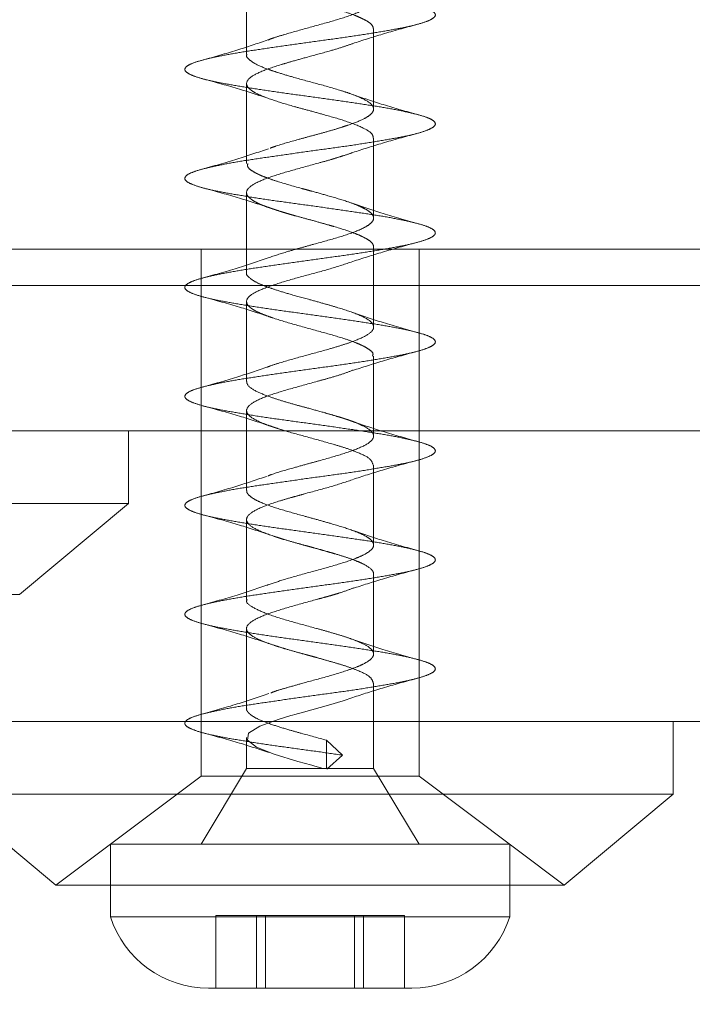
# Model space of a CAD drawing. Units: millimetres. Extents: x 18595 to 24010, y 34335 to 41775.
# Drawn here: x 20236 to 20255, y 39357 to 39384 of the extents above; entities that cross this region are included whole.
import ezdxf

# ---------------------------------------------------------------- set-up
doc = ezdxf.new("R2010")
doc.units = ezdxf.units.MM
doc.header["$LTSCALE"] = 200
doc.linetypes.add('HIDDEN', pattern=[1.905, 1.27, -0.635])
doc.layers.add('OTWORY_MONTAŻOWE', color=1, linetype='Continuous')

msp = doc.modelspace()

# ---------------------------------------------------------------- linework, layer by layer
at = {"color": 7, "linetype": 'HIDDEN', "lineweight": 18}
for p, q in [((20242.495, 39385.387), (20242.495, 39383.187)), ((20245.995, 39381.688), (20245.995, 39383.887)), ((20242.495, 39382.388), (20242.495, 39380.188)), ((20245.995, 39378.688), (20245.995, 39380.887)), ((20242.495, 39379.388), (20242.495, 39377.187)), ((20245.995, 39375.687), (20245.995, 39377.887)), ((20207.245, 39377.828), (20281.245, 39377.828)), ((20241.245, 39377.828), (20241.245, 39364.828)), ((20247.245, 39364.828), (20247.245, 39377.828)), ((20200.245, 39376.828), (20284.245, 39376.828)), ((20242.495, 39376.388), (20242.495, 39374.187)), ((20245.995, 39372.689), (20245.995, 39374.888)), ((20242.495, 39373.388), (20242.495, 39371.187)), ((20266.745, 39372.828), (20231.745, 39372.828)), ((20239.245, 39370.828), (20239.245, 39372.828)), ((20245.995, 39369.687), (20245.995, 39371.887)), ((20219.245, 39370.828), (20239.245, 39370.828)), ((20236.245, 39368.328), (20239.245, 39370.828)), ((20242.495, 39370.388), (20242.495, 39368.187)), ((20245.995, 39366.687), (20245.995, 39368.887)), ((20222.245, 39368.328), (20236.245, 39368.328)), ((20242.495, 39367.388), (20242.495, 39365.187)), ((20245.995, 39363.538), (20245.995, 39365.887)), ((20644.245, 39364.828), (20202.245, 39364.828)), ((20241.245, 39364.828), (20241.245, 39363.328)), ((20247.245, 39363.328), (20247.245, 39364.828)), ((20254.245, 39362.828), (20254.245, 39364.828)), ((20242.495, 39364.388), (20242.495, 39363.538)), ((20245.138, 39363.903), (20244.698, 39364.312)), ((20244.698, 39364.312), (20244.698, 39363.912)), ((20244.698, 39363.912), (20244.698, 39363.538)), ((20244.702, 39363.515), (20245.138, 39363.903)), ((20242.495, 39363.538), (20241.245, 39361.453)), ((20242.495, 39363.538), (20245.995, 39363.538)), ((20247.245, 39361.453), (20245.995, 39363.538)), ((20241.245, 39363.328), (20237.245, 39360.328)), ((20241.245, 39363.328), (20247.245, 39363.328)), ((20251.245, 39360.328), (20247.245, 39363.328)), ((20234.245, 39362.828), (20254.245, 39362.828)), ((20234.245, 39362.828), (20237.245, 39360.328)), ((20251.245, 39360.328), (20254.245, 39362.828)), ((20238.745, 39361.453), (20244.245, 39361.453)), ((20238.745, 39361.453), (20238.745, 39359.453)), ((20244.245, 39361.453), (20249.745, 39361.453)), ((20249.745, 39359.453), (20249.745, 39361.453)), ((20237.245, 39360.328), (20251.245, 39360.328)), ((20238.745, 39359.453), (20244.245, 39359.453)), ((20241.921, 39359.491), (20241.645, 39359.491)), ((20241.645, 39359.491), (20241.645, 39357.491)), ((20242.588, 39359.491), (20241.921, 39359.491)), ((20242.77, 39359.491), (20242.588, 39359.491)), ((20243.379, 39359.491), (20242.77, 39359.491)), ((20242.77, 39359.491), (20242.77, 39357.491)), ((20243.02, 39357.491), (20243.02, 39359.491)), ((20243.839, 39359.491), (20243.379, 39359.491)), ((20244.652, 39359.491), (20243.839, 39359.491)), ((20244.245, 39359.453), (20249.745, 39359.453)), ((20245.112, 39359.491), (20244.652, 39359.491)), ((20245.72, 39359.491), (20245.112, 39359.491)), ((20245.471, 39359.491), (20245.471, 39357.491)), ((20245.903, 39359.491), (20245.72, 39359.491)), ((20245.72, 39357.491), (20245.72, 39359.491)), ((20246.57, 39359.491), (20245.903, 39359.491)), ((20246.845, 39359.491), (20246.57, 39359.491)), ((20246.845, 39357.491), (20246.845, 39359.491)), ((20241.445, 39357.491), (20244.245, 39357.491)), ((20244.245, 39357.491), (20247.045, 39357.491))]:
    msp.add_line(p, q, dxfattribs=at)
at = {"color": 7, "linetype": 'HIDDEN', "lineweight": 18, "flags": 128}
msp.add_lwpolyline([(20245.425, 39365.492), (20245.16, 39365.401), (20244.75, 39365.277), (20244.065, 39365.089), (20243.827, 39365.022), (20243.756, 39365.002), (20243.716, 39364.99), (20243.393, 39364.895), (20242.857, 39364.7), (20242.55, 39364.508), (20242.517, 39364.313), (20242.765, 39364.119), (20243.251, 39363.927), (20243.903, 39363.731), (20244.122, 39363.672), (20244.253, 39363.637), (20244.297, 39363.625), (20244.372, 39363.604), (20244.608, 39363.538), (20244.608, 39363.538)], dxfattribs=at)
at = {"color": 7, "linetype": 'HIDDEN', "lineweight": 18}
for centre, start, end in [((20241.445, 39360.33), 197.9848, 270), ((20247.045, 39360.33), 270, 342.0152)]:
    msp.add_arc(centre, 2.839, start, end, dxfattribs=at)
for points, knots in [([(20244.245, 39413.529), (20244.01, 39413.497), (20243.541, 39413.431), (20242.87, 39413.333), (20242.255, 39413.239), (20241.722, 39413.14), (20241.293, 39413.042), (20240.984, 39412.948), (20240.81, 39412.85), (20240.777, 39412.751), (20240.886, 39412.658), (20241.133, 39412.559), (20241.508, 39412.46), (20241.996, 39412.367), (20242.575, 39412.269), (20243.223, 39412.169), (20243.914, 39412.076), (20244.618, 39411.978), (20245.306, 39411.879), (20245.951, 39411.785), (20246.526, 39411.688), (20247.008, 39411.588), (20247.376, 39411.493), (20247.615, 39411.397), (20247.716, 39411.297), (20247.674, 39411.202), (20247.492, 39411.106), (20247.177, 39411.007), (20246.74, 39410.911), (20246.202, 39410.816), (20245.583, 39410.716), (20244.909, 39410.62), (20244.208, 39410.525), (20243.509, 39410.426), (20242.839, 39410.328), (20242.228, 39410.235), (20241.699, 39410.135), (20241.275, 39410.037), (20240.973, 39409.944), (20240.805, 39409.845), (20240.779, 39409.746), (20240.895, 39409.653), (20241.148, 39409.554), (20241.529, 39409.456), (20242.021, 39409.362), (20242.604, 39409.264), (20243.255, 39409.165), (20243.947, 39409.071), (20244.651, 39408.973), (20245.338, 39408.874), (20245.98, 39408.78), (20246.552, 39408.683), (20247.028, 39408.583), (20247.39, 39408.489), (20247.623, 39408.392), (20247.717, 39408.293), (20247.669, 39408.198), (20247.48, 39408.102), (20247.159, 39408.002), (20246.717, 39407.906), (20246.174, 39407.811), (20245.552, 39407.712), (20244.876, 39407.615), (20244.175, 39407.521), (20243.476, 39407.421), (20242.809, 39407.324), (20242.201, 39407.23), (20241.676, 39407.131), (20241.258, 39407.033), (20240.962, 39406.939), (20240.801, 39406.84), (20240.781, 39406.742), (20240.904, 39406.648), (20241.163, 39406.55), (20241.55, 39406.451), (20242.047, 39406.358), (20242.634, 39406.259), (20243.287, 39406.16), (20243.98, 39406.067), (20244.684, 39405.969), (20245.369, 39405.869), (20246.009, 39405.776), (20246.576, 39405.678), (20247.048, 39405.579), (20247.404, 39405.485), (20247.631, 39405.388), (20247.718, 39405.288), (20247.663, 39405.193), (20247.468, 39405.097), (20247.14, 39404.997), (20246.693, 39404.902), (20246.147, 39404.807), (20245.521, 39404.707), (20244.844, 39404.611), (20244.141, 39404.516), (20243.444, 39404.416), (20242.779, 39404.32), (20242.174, 39404.225), (20241.654, 39404.126), (20241.241, 39404.028), (20240.951, 39403.935), (20240.796, 39403.835), (20240.784, 39403.737), (20240.913, 39403.644), (20241.179, 39403.545), (20241.571, 39403.447), (20242.073, 39403.353), (20242.663, 39403.254), (20243.319, 39403.156), (20244.014, 39403.062), (20244.717, 39402.964), (20245.401, 39402.865), (20246.038, 39402.771), (20246.601, 39402.673), (20247.067, 39402.574), (20247.418, 39402.48), (20247.638, 39402.383), (20247.719, 39402.283), (20247.657, 39402.189), (20247.455, 39402.092), (20247.122, 39401.993), (20246.67, 39401.898), (20246.119, 39401.802), (20245.49, 39401.702), (20244.811, 39401.607), (20244.108, 39401.511), (20243.411, 39401.412), (20242.749, 39401.315), (20242.147, 39401.221), (20241.632, 39401.121), (20241.225, 39401.024), (20240.941, 39400.93), (20240.793, 39400.831), (20240.787, 39400.733), (20240.922, 39400.639), (20241.194, 39400.54), (20241.592, 39400.442), (20242.099, 39400.349), (20242.693, 39400.25), (20243.352, 39400.151), (20244.047, 39400.058), (20244.75, 39399.959), (20245.432, 39399.86), (20246.066, 39399.767), (20246.625, 39399.669), (20247.086, 39399.569), (20247.431, 39399.476), (20247.645, 39399.378), (20247.719, 39399.279), (20247.651, 39399.185), (20247.443, 39399.088), (20247.103, 39398.988), (20246.646, 39398.893), (20246.09, 39398.797), (20245.459, 39398.698), (20244.778, 39398.602), (20244.075, 39398.507), (20243.379, 39398.407), (20242.719, 39398.311), (20242.121, 39398.216), (20241.61, 39398.116), (20241.208, 39398.02), (20240.931, 39397.925), (20240.789, 39397.826), (20240.79, 39397.729), (20240.932, 39397.635), (20241.211, 39397.535), (20241.614, 39397.438), (20242.125, 39397.344), (20242.723, 39397.245), (20243.384, 39397.147), (20244.08, 39397.053), (20244.783, 39396.954), (20245.464, 39396.856), (20246.095, 39396.762), (20246.65, 39396.664), (20247.105, 39396.565), (20247.444, 39396.471), (20247.652, 39396.373), (20247.719, 39396.274), (20247.644, 39396.18), (20247.429, 39396.083), (20247.084, 39395.983), (20246.622, 39395.889), (20246.062, 39395.792), (20245.428, 39395.693), (20244.745, 39395.598), (20244.042, 39395.502), (20243.347, 39395.402), (20242.689, 39395.307), (20242.095, 39395.211), (20241.589, 39395.112), (20241.192, 39395.015), (20240.921, 39394.921), (20240.786, 39394.821), (20240.793, 39394.724), (20240.942, 39394.63), (20241.227, 39394.531), (20241.636, 39394.433), (20242.152, 39394.339), (20242.753, 39394.24), (20243.416, 39394.142), (20244.114, 39394.049), (20244.816, 39393.95), (20245.495, 39393.851), (20246.123, 39393.758), (20246.674, 39393.659), (20247.124, 39393.56), (20247.457, 39393.467), (20247.658, 39393.369), (20247.719, 39393.27), (20247.637, 39393.176), (20247.416, 39393.078), (20247.064, 39392.979), (20246.597, 39392.885), (20246.034, 39392.788), (20245.397, 39392.688), (20244.712, 39392.594), (20244.009, 39392.497), (20243.315, 39392.398), (20242.659, 39392.302), (20242.068, 39392.207), (20241.567, 39392.107), (20241.177, 39392.011), (20240.911, 39391.916), (20240.783, 39391.817), (20240.797, 39391.72), (20240.953, 39391.625), (20241.244, 39391.526), (20241.658, 39391.429), (20242.178, 39391.335), (20242.783, 39391.236), (20243.449, 39391.138), (20244.147, 39391.044), (20244.849, 39390.945), (20245.526, 39390.847), (20246.151, 39390.753), (20246.697, 39390.655), (20247.143, 39390.556), (20247.47, 39390.462), (20247.664, 39390.364), (20247.718, 39390.265), (20247.629, 39390.171), (20247.402, 39390.074), (20247.045, 39389.974), (20246.572, 39389.88), (20246.005, 39389.783), (20245.365, 39389.684), (20244.679, 39389.589), (20243.975, 39389.493), (20243.283, 39389.393), (20242.63, 39389.298), (20242.043, 39389.202), (20241.546, 39389.102), (20241.161, 39389.007), (20240.902, 39388.911), (20240.78, 39388.812), (20240.802, 39388.715), (20240.964, 39388.621), (20241.26, 39388.521), (20241.68, 39388.424), (20242.205, 39388.33), (20242.814, 39388.231), (20243.481, 39388.133), (20244.18, 39388.039), (20244.882, 39387.94), (20245.557, 39387.842), (20246.179, 39387.749), (20246.721, 39387.65), (20247.161, 39387.551), (20247.482, 39387.458), (20247.67, 39387.359), (20247.717, 39387.26), (20247.622, 39387.167), (20247.388, 39387.069), (20247.025, 39386.97), (20246.548, 39386.876), (20245.976, 39386.778), (20245.333, 39386.679), (20244.646, 39386.585), (20243.942, 39386.488), (20243.251, 39386.388), (20242.6, 39386.294), (20242.017, 39386.197), (20241.526, 39386.098), (20241.146, 39386.002), (20240.893, 39385.907), (20240.778, 39385.807), (20240.806, 39385.711), (20240.975, 39385.616), (20241.278, 39385.517), (20241.703, 39385.42), (20242.232, 39385.326), (20242.844, 39385.226), (20243.514, 39385.129), (20244.214, 39385.035), (20244.914, 39384.936), (20245.588, 39384.838), (20246.206, 39384.744), (20246.744, 39384.645), (20247.179, 39384.547), (20247.494, 39384.453), (20247.676, 39384.355), (20247.716, 39384.256), (20247.614, 39384.162), (20247.374, 39384.064), (20247.005, 39383.965), (20246.523, 39383.871), (20245.947, 39383.774), (20245.302, 39383.674), (20244.613, 39383.58), (20243.909, 39383.483), (20243.219, 39383.384), (20242.571, 39383.289), (20241.992, 39383.193), (20241.505, 39383.093), (20241.131, 39382.998), (20240.885, 39382.902), (20240.776, 39382.802), (20240.811, 39382.707), (20240.986, 39382.612), (20241.295, 39382.512), (20241.726, 39382.415), (20242.259, 39382.321), (20242.875, 39382.221), (20243.546, 39382.124), (20244.247, 39382.03), (20244.947, 39381.931), (20245.618, 39381.833), (20246.234, 39381.74), (20246.767, 39381.64), (20247.197, 39381.542), (20247.506, 39381.449), (20247.681, 39381.35), (20247.714, 39381.251), (20247.605, 39381.158), (20247.359, 39381.059), (20246.984, 39380.96), (20246.497, 39380.867), (20245.918, 39380.769), (20245.27, 39380.67), (20244.58, 39380.576), (20243.876, 39380.478), (20243.187, 39380.379), (20242.542, 39380.285), (20241.966, 39380.188), (20241.485, 39380.088), (20241.116, 39379.994), (20240.876, 39379.897), (20240.775, 39379.798), (20240.816, 39379.702), (20240.998, 39379.607), (20241.313, 39379.507), (20241.749, 39379.411), (20242.287, 39379.316), (20242.905, 39379.217), (20243.579, 39379.12), (20244.28, 39379.026), (20244.98, 39378.926), (20245.649, 39378.829), (20246.261, 39378.735), (20246.79, 39378.636), (20247.214, 39378.538), (20247.517, 39378.444), (20247.685, 39378.345), (20247.712, 39378.247), (20247.597, 39378.153), (20247.344, 39378.055), (20246.964, 39377.956), (20246.472, 39377.862), (20245.889, 39377.764), (20245.238, 39377.665), (20244.546, 39377.572), (20243.843, 39377.474), (20243.155, 39377.374), (20242.513, 39377.28), (20241.941, 39377.183), (20241.465, 39377.084), (20241.102, 39376.989), (20240.868, 39376.893), (20240.774, 39376.793), (20240.822, 39376.698), (20241.01, 39376.602), (20241.331, 39376.503), (20241.772, 39376.407), (20242.314, 39376.312), (20242.936, 39376.212), (20243.612, 39376.116), (20244.313, 39376.021), (20245.012, 39375.921), (20245.679, 39375.824), (20246.288, 39375.73), (20246.813, 39375.631), (20247.231, 39375.533), (20247.528, 39375.44), (20247.69, 39375.34), (20247.71, 39375.242), (20247.588, 39375.149), (20247.329, 39375.05), (20246.943, 39374.951), (20246.446, 39374.858), (20245.859, 39374.759), (20245.206, 39374.661), (20244.513, 39374.567), (20243.809, 39374.469), (20243.124, 39374.37), (20242.484, 39374.276), (20241.916, 39374.178), (20241.445, 39374.079), (20241.088, 39373.985), (20240.861, 39373.888), (20240.773, 39373.788), (20240.827, 39373.694), (20241.022, 39373.597), (20241.349, 39373.498), (20241.796, 39373.402), (20242.342, 39373.307), (20242.967, 39373.207), (20243.645, 39373.111), (20244.347, 39373.016), (20245.045, 39372.917), (20245.71, 39372.82), (20246.315, 39372.726), (20246.835, 39372.626), (20247.248, 39372.529), (20247.539, 39372.435), (20247.694, 39372.336), (20247.707, 39372.238), (20247.579, 39372.144), (20247.313, 39372.045), (20246.922, 39371.947), (20246.42, 39371.853), (20245.83, 39371.755), (20245.174, 39371.656), (20244.48, 39371.563), (20243.776, 39371.464), (20243.092, 39371.365), (20242.455, 39371.272), (20241.892, 39371.174), (20241.425, 39371.074), (20241.074, 39370.981), (20240.853, 39370.883), (20240.772, 39370.784), (20240.833, 39370.689), (20241.034, 39370.593), (20241.368, 39370.493), (20241.819, 39370.398), (20242.37, 39370.302), (20242.998, 39370.203), (20243.677, 39370.107), (20244.38, 39370.012), (20245.077, 39369.912), (20245.74, 39369.816), (20246.342, 39369.721), (20246.857, 39369.622), (20247.265, 39369.524), (20247.549, 39369.43), (20247.698, 39369.331), (20247.704, 39369.233), (20247.569, 39369.14), (20247.298, 39369.041), (20246.9, 39368.942), (20246.394, 39368.849), (20245.8, 39368.75), (20245.142, 39368.651), (20244.447, 39368.558), (20243.743, 39368.46), (20243.061, 39368.361), (20242.427, 39368.267), (20241.867, 39368.169), (20241.406, 39368.07), (20241.061, 39367.976), (20240.846, 39367.879), (20240.772, 39367.779), (20240.84, 39367.685), (20241.047, 39367.588), (20241.386, 39367.488), (20241.843, 39367.394), (20242.398, 39367.298), (20243.029, 39367.198), (20243.71, 39367.103), (20244.413, 39367.007), (20245.109, 39366.907), (20245.77, 39366.811), (20246.368, 39366.716), (20246.879, 39366.617), (20247.281, 39366.52), (20247.559, 39366.426), (20247.701, 39366.326), (20247.701, 39366.229), (20247.559, 39366.135), (20247.282, 39366.036), (20246.879, 39365.938), (20246.368, 39365.844), (20245.77, 39365.745), (20245.109, 39365.647), (20244.413, 39365.554), (20243.71, 39365.455), (20243.03, 39365.356), (20242.398, 39365.263), (20241.843, 39365.164), (20241.387, 39365.065), (20241.048, 39364.972), (20240.839, 39364.874), (20240.772, 39364.775), (20240.846, 39364.681), (20241.06, 39364.583), (20241.406, 39364.484), (20241.867, 39364.389), (20242.426, 39364.293), (20243.061, 39364.193), (20243.743, 39364.098), (20244.448, 39364.002), (20244.907, 39363.936), (20245.138, 39363.903)], [0, 0, 0, 0, 0.001967, 0.003923, 0.005859, 0.007824, 0.009784, 0.011718, 0.013682, 0.015644, 0.017578, 0.01954, 0.021504, 0.023438, 0.025397, 0.027363, 0.029299, 0.031255, 0.033222, 0.03516, 0.037113, 0.039081, 0.041021, 0.042971, 0.044939, 0.046883, 0.048829, 0.050797, 0.052746, 0.054687, 0.056655, 0.058607, 0.060546, 0.062513, 0.064468, 0.066405, 0.068371, 0.070329, 0.072264, 0.074229, 0.076189, 0.078124, 0.080086, 0.082049, 0.083984, 0.085944, 0.087909, 0.089844, 0.091802, 0.093768, 0.095705, 0.09766, 0.099627, 0.101566, 0.103517, 0.105485, 0.107428, 0.109375, 0.111344, 0.11329, 0.115234, 0.117202, 0.119152, 0.121092, 0.12306, 0.125013, 0.126951, 0.128917, 0.130874, 0.13281, 0.134775, 0.136735, 0.138669, 0.140633, 0.142595, 0.144529, 0.146491, 0.148455, 0.150389, 0.152348, 0.154314, 0.15625, 0.158206, 0.160173, 0.162111, 0.164064, 0.166031, 0.167972, 0.169922, 0.17189, 0.173834, 0.17578, 0.177748, 0.179696, 0.181638, 0.183606, 0.185558, 0.187497, 0.189464, 0.191419, 0.193356, 0.195322, 0.19728, 0.199215, 0.20118, 0.20314, 0.205075, 0.207037, 0.209, 0.210934, 0.212895, 0.21486, 0.216795, 0.218753, 0.220719, 0.222656, 0.22461, 0.226578, 0.228517, 0.230468, 0.232436, 0.234379, 0.236326, 0.238294, 0.240241, 0.242185, 0.244153, 0.246103, 0.248043, 0.250011, 0.251964, 0.253902, 0.255868, 0.257825, 0.259761, 0.261726, 0.263686, 0.26562, 0.267584, 0.269546, 0.27148, 0.273442, 0.275405, 0.27734, 0.279299, 0.281265, 0.283201, 0.285157, 0.287124, 0.289062, 0.291015, 0.292982, 0.294923, 0.296873, 0.298841, 0.300785, 0.302731, 0.304699, 0.306647, 0.308589, 0.310557, 0.312509, 0.314448, 0.316415, 0.31837, 0.320307, 0.322273, 0.324231, 0.326166, 0.32813, 0.330091, 0.332026, 0.333988, 0.335951, 0.337885, 0.339846, 0.341811, 0.343746, 0.345704, 0.34767, 0.349607, 0.351561, 0.353529, 0.355468, 0.357419, 0.359387, 0.36133, 0.363277, 0.365245, 0.367192, 0.369136, 0.371104, 0.373054, 0.374994, 0.376961, 0.378915, 0.380853, 0.382819, 0.384776, 0.386712, 0.388677, 0.390637, 0.392571, 0.394535, 0.396497, 0.398431, 0.400392, 0.402356, 0.404291, 0.40625, 0.408216, 0.410152, 0.412108, 0.414075, 0.416013, 0.417966, 0.419933, 0.421874, 0.423824, 0.425792, 0.427736, 0.429682, 0.43165, 0.433598, 0.43554, 0.437508, 0.43946, 0.441399, 0.443366, 0.445321, 0.447258, 0.449224, 0.451182, 0.453117, 0.455081, 0.457042, 0.458976, 0.460939, 0.462902, 0.464836, 0.466797, 0.468762, 0.470697, 0.472654, 0.474621, 0.476557, 0.478512, 0.480479, 0.482419, 0.48437, 0.486338, 0.488281, 0.490228, 0.492196, 0.494143, 0.496086, 0.498054, 0.500005, 0.501945, 0.503912, 0.505866, 0.507804, 0.50977, 0.511727, 0.513663, 0.515628, 0.517588, 0.519522, 0.521486, 0.523448, 0.525382, 0.527343, 0.529307, 0.531242, 0.533201, 0.535167, 0.537103, 0.539059, 0.541026, 0.542964, 0.544917, 0.546884, 0.548825, 0.550775, 0.552743, 0.554687, 0.556633, 0.558601, 0.560549, 0.562491, 0.564459, 0.566411, 0.56835, 0.570317, 0.572272, 0.574209, 0.576175, 0.578133, 0.580068, 0.582032, 0.583993, 0.585927, 0.58789, 0.589853, 0.591787, 0.593748, 0.595712, 0.597648, 0.599605, 0.601572, 0.603508, 0.605463, 0.60743, 0.60937, 0.611321, 0.613289, 0.615231, 0.617179, 0.619147, 0.621094, 0.623037, 0.625005, 0.626956, 0.628896, 0.630863, 0.632817, 0.634755, 0.636721, 0.638678, 0.640614, 0.642579, 0.644539, 0.646473, 0.648437, 0.650399, 0.652333, 0.654294, 0.656258, 0.658193, 0.660152, 0.662118, 0.664053, 0.66601, 0.667976, 0.669914, 0.671868, 0.673835, 0.675776, 0.677726, 0.679694, 0.681638, 0.683584, 0.685552, 0.6875, 0.689442, 0.69141, 0.693362, 0.695301, 0.697268, 0.699223, 0.70116, 0.703125, 0.705084, 0.707019, 0.708983, 0.710944, 0.712878, 0.714841, 0.716804, 0.718738, 0.720699, 0.722663, 0.724599, 0.726556, 0.728522, 0.730459, 0.732414, 0.734381, 0.736321, 0.738272, 0.74024, 0.742182, 0.74413, 0.746098, 0.748045, 0.749988, 0.751956, 0.753907, 0.755847, 0.757814, 0.759768, 0.761706, 0.763672, 0.765629, 0.767565, 0.76953, 0.771489, 0.773424, 0.775387, 0.777349, 0.779284, 0.781245, 0.783209, 0.785144, 0.787103, 0.789068, 0.791004, 0.792961, 0.794927, 0.796865, 0.798818, 0.800786, 0.802727, 0.804676, 0.806644, 0.808589, 0.810535, 0.812503, 0.814451, 0.816393, 0.818361, 0.820313, 0.822252, 0.824219, 0.826174, 0.82811, 0.830076, 0.832035, 0.83397, 0.835934, 0.837895, 0.839829, 0.841792, 0.843755, 0.845689, 0.847649, 0.849614, 0.85155, 0.853507, 0.855473, 0.85741, 0.859365, 0.861332, 0.863272, 0.865223, 0.867191, 0.869133, 0.871081, 0.873049, 0.874996, 0.876939, 0.878907, 0.880858, 0.882798, 0.884765, 0.886719, 0.888656, 0.890623, 0.89258, 0.894515, 0.896481, 0.89844, 0.900375, 0.902338, 0.9043, 0.906235, 0.908196, 0.91016, 0.912095, 0.914054, 0.916019, 0.917955, 0.919912, 0.921878, 0.923816, 0.925769, 0.927737, 0.929678, 0.931627, 0.933595, 0.93554, 0.937486, 0.939454, 0.941402, 0.943344, 0.945312, 0.947264, 0.949203, 0.95117, 0.953125, 0.955061, 0.957027, 0.958986, 0.960921, 0.962885, 0.964846, 0.96678, 0.968743, 0.970706, 0.97264, 0.9746, 0.976565, 0.9785, 0.980458, 0.982424, 0.984361, 0.986316, 0.988283, 0.990223, 0.992174, 0.994142, 0.996084, 0.998032, 1, 1, 1, 1]), ([(20245.437, 39386.503), (20245.349, 39386.469), (20245.097, 39386.371), (20244.626, 39386.241), (20244.148, 39386.113), (20243.678, 39385.98), (20243.129, 39385.82), (20242.749, 39385.659), (20242.555, 39385.528), (20242.49, 39385.43), (20242.496, 39385.347), (20242.525, 39385.297), (20242.55, 39385.268), (20242.564, 39385.255), (20242.57, 39385.249), (20242.572, 39385.247), (20242.573, 39385.247), (20242.573, 39385.246), (20242.577, 39385.242), (20242.588, 39385.233), (20242.625, 39385.202), (20242.722, 39385.137), (20242.906, 39385.049), (20243.189, 39384.946), (20243.594, 39384.815), (20244.054, 39384.692), (20244.515, 39384.565), (20244.856, 39384.467), (20245.205, 39384.365), (20245.452, 39384.278), (20245.613, 39384.21), (20245.742, 39384.149), (20245.861, 39384.083), (20245.973, 39383.988), (20245.984, 39383.924), (20245.99, 39383.887)], [0, 0, 0, 0, 0.039148, 0.11284, 0.146459, 0.189417, 0.260958, 0.334522, 0.369297, 0.414833, 0.444529, 0.464237, 0.473469, 0.478331, 0.479572, 0.480196, 0.480509, 0.480542, 0.480927, 0.484586, 0.491636, 0.515894, 0.558088, 0.591878, 0.637204, 0.705191, 0.736148, 0.781573, 0.814422, 0.85827, 0.879642, 0.891345, 0.927576, 0.958142, 1, 1, 1, 1]), ([(20242.521, 39386.188), (20242.526, 39386.14), (20242.539, 39386.028), (20242.821, 39385.881), (20243.169, 39385.753), (20243.57, 39385.622), (20244.028, 39385.499), (20244.49, 39385.372), (20244.95, 39385.241), (20245.374, 39385.111), (20245.687, 39384.979), (20245.923, 39384.852), (20246.041, 39384.687), (20245.905, 39384.502), (20245.512, 39384.311), (20244.911, 39384.118), (20244.209, 39383.931), (20243.638, 39383.768), (20243.265, 39383.659), (20243.13, 39383.606), (20243.079, 39383.586)], [0, 0, 0, 0, 0.056041, 0.129913, 0.16445, 0.209162, 0.277578, 0.309756, 0.354758, 0.425902, 0.463041, 0.503975, 0.577185, 0.647613, 0.721519, 0.795278, 0.868933, 0.940471, 0.977249, 1, 1, 1, 1]), ([(20245.422, 39383.491), (20245.69, 39383.578), (20246.239, 39383.757), (20246.859, 39383.926), (20247.177, 39384.013)], [0, 0, 0, 0, 0.4877877, 1, 1, 1, 1]), ([(20243.06, 39383.583), (20242.787, 39383.49), (20242.229, 39383.3), (20241.603, 39383.124), (20241.282, 39383.035)], [0, 0, 0, 0, 0.488124, 1, 1, 1, 1]), ([(20245.427, 39383.492), (20245.337, 39383.461), (20245.14, 39383.392), (20244.707, 39383.261), (20244.204, 39383.129), (20243.754, 39383.001), (20243.31, 39382.874), (20242.858, 39382.715), (20242.52, 39382.527), (20242.469, 39382.362), (20242.55, 39382.265), (20242.601, 39382.222), (20242.644, 39382.189), (20242.791, 39382.096), (20243.157, 39381.951), (20243.693, 39381.787), (20244.182, 39381.657), (20244.666, 39381.522), (20245.238, 39381.361), (20245.722, 39381.172), (20245.968, 39381.017), (20245.982, 39380.923), (20245.987, 39380.887)], [0, 0, 0, 0, 0.036496, 0.080166, 0.147716, 0.192939, 0.223347, 0.298712, 0.371029, 0.44558, 0.482574, 0.487156, 0.494958, 0.520211, 0.592801, 0.665208, 0.703519, 0.747679, 0.817404, 0.892872, 0.959313, 1, 1, 1, 1]), ([(20242.508, 39383.187), (20242.504, 39383.18), (20242.478, 39383.139), (20242.554, 39383.06), (20242.722, 39382.925), (20243.025, 39382.802), (20243.392, 39382.68), (20243.826, 39382.549), (20244.441, 39382.387), (20244.989, 39382.232), (20245.39, 39382.102), (20245.717, 39381.971), (20245.982, 39381.812), (20246.018, 39381.654), (20245.904, 39381.524), (20245.7, 39381.393), (20245.424, 39381.289), (20245.153, 39381.198), (20244.934, 39381.129), (20244.625, 39381.04), (20244.267, 39380.946), (20243.808, 39380.817), (20243.412, 39380.709), (20243.193, 39380.629), (20243.146, 39380.612)], [0, 0, 0, 0, 0.007904, 0.047326, 0.095927, 0.160943, 0.192805, 0.238984, 0.310312, 0.38476, 0.417157, 0.463747, 0.534002, 0.606451, 0.643407, 0.689212, 0.75429, 0.768678, 0.79395, 0.833479, 0.871977, 0.907662, 0.980471, 1, 1, 1, 1]), ([(20241.25, 39382.53), (20241.586, 39382.439), (20242.236, 39382.263), (20242.82, 39382.071), (20243.102, 39381.978)], [0, 0, 0, 0, 0.516932, 1, 1, 1, 1]), ([(20247.222, 39381.531), (20246.896, 39381.622), (20246.261, 39381.8), (20245.693, 39381.994), (20245.417, 39382.088)], [0, 0, 0, 0, 0.513132, 1, 1, 1, 1]), ([(20245.422, 39380.491), (20245.69, 39380.578), (20246.239, 39380.757), (20246.859, 39380.926), (20247.177, 39381.013)], [0, 0, 0, 0, 0.487788, 1, 1, 1, 1]), ([(20243.097, 39380.596), (20242.813, 39380.499), (20242.228, 39380.299), (20241.579, 39380.118), (20241.244, 39380.024)], [0, 0, 0, 0, 0.484671, 1, 1, 1, 1]), ([(20245.424, 39380.491), (20245.333, 39380.459), (20245.173, 39380.404), (20244.967, 39380.34), (20244.858, 39380.308), (20244.829, 39380.299), (20244.821, 39380.297), (20244.819, 39380.296), (20244.708, 39380.264), (20244.361, 39380.17), (20243.758, 39380.005), (20243.114, 39379.815), (20242.654, 39379.619), (20242.452, 39379.424), (20242.514, 39379.294), (20242.603, 39379.22), (20242.646, 39379.187), (20242.746, 39379.124), (20242.915, 39379.046), (20243.078, 39378.986), (20243.167, 39378.956), (20243.194, 39378.947), (20243.237, 39378.932), (20243.339, 39378.898), (20243.511, 39378.844), (20243.693, 39378.79), (20243.92, 39378.726), (20244.199, 39378.652), (20244.514, 39378.565), (20244.745, 39378.499), (20245.078, 39378.403), (20245.385, 39378.306), (20245.608, 39378.212), (20245.678, 39378.179), (20245.765, 39378.137), (20245.882, 39378.071), (20245.97, 39377.983), (20245.994, 39377.921), (20245.995, 39377.893), (20245.995, 39377.887)], [0, 0, 0, 0, 0.0370295, 0.0648008, 0.0719685, 0.0738701, 0.0744002, 0.0745602, 0.07465, 0.1116639, 0.1861227, 0.2599997, 0.3344122, 0.4087041, 0.4825936, 0.4864528, 0.4940119, 0.5202115, 0.557535, 0.5838507, 0.59114, 0.5933152, 0.5945107, 0.6082413, 0.6321086, 0.6561748, 0.6695366, 0.7064417, 0.7439666, 0.7686909, 0.7814487, 0.8554683, 0.8807499, 0.8885051, 0.8929979, 0.929887, 0.9673255, 0.9934614, 1, 1, 1, 1]), ([(20242.529, 39380.188), (20242.523, 39380.154), (20242.51, 39380.083), (20242.636, 39379.991), (20242.745, 39379.928), (20242.804, 39379.899), (20242.827, 39379.888), (20242.853, 39379.876), (20242.924, 39379.845), (20243.075, 39379.787), (20243.422, 39379.668), (20243.814, 39379.554), (20244.149, 39379.466), (20244.396, 39379.398), (20244.796, 39379.285), (20245.245, 39379.155), (20245.582, 39379.026), (20245.79, 39378.927), (20245.939, 39378.826), (20246.021, 39378.698), (20245.964, 39378.571), (20245.79, 39378.447), (20245.514, 39378.316), (20245.04, 39378.156), (20244.466, 39377.999), (20243.989, 39377.868), (20243.539, 39377.742), (20243.262, 39377.65), (20243.09, 39377.592)], [0, 0, 0, 0, 0.039883, 0.081763, 0.105972, 0.112258, 0.114825, 0.118802, 0.126134, 0.150847, 0.188476, 0.263495, 0.278468, 0.294554, 0.341595, 0.405383, 0.449483, 0.486974, 0.521071, 0.569031, 0.630956, 0.671262, 0.710175, 0.782269, 0.855996, 0.892325, 0.93317, 1, 1, 1, 1]), ([(20241.25, 39379.53), (20241.586, 39379.439), (20242.236, 39379.263), (20242.82, 39379.071), (20243.102, 39378.978)], [0, 0, 0, 0, 0.516932, 1, 1, 1, 1]), ([(20247.257, 39378.521), (20246.917, 39378.616), (20246.259, 39378.799), (20245.664, 39379.004), (20245.377, 39379.103)], [0, 0, 0, 0, 0.5166922, 1, 1, 1, 1]), ([(20245.422, 39377.491), (20245.69, 39377.578), (20246.239, 39377.757), (20246.859, 39377.926), (20247.177, 39378.013)], [0, 0, 0, 0, 0.487788, 1, 1, 1, 1]), ([(20243.116, 39377.604), (20242.829, 39377.505), (20242.234, 39377.3), (20241.576, 39377.117), (20241.236, 39377.022)], [0, 0, 0, 0, 0.483271, 1, 1, 1, 1]), ([(20245.418, 39377.489), (20245.22, 39377.423), (20244.831, 39377.292), (20244.1, 39377.101), (20243.409, 39376.907), (20242.849, 39376.712), (20242.514, 39376.522), (20242.471, 39376.356), (20242.553, 39376.262), (20242.592, 39376.229), (20242.595, 39376.227), (20242.606, 39376.218), (20242.648, 39376.186), (20242.75, 39376.123), (20242.919, 39376.045), (20243.09, 39375.982), (20243.369, 39375.887), (20243.847, 39375.743), (20244.564, 39375.552), (20245.137, 39375.389), (20245.475, 39375.269), (20245.625, 39375.204), (20245.687, 39375.175), (20245.772, 39375.134), (20245.888, 39375.064), (20245.997, 39374.97), (20245.972, 39374.911), (20245.962, 39374.888)], [0, 0, 0, 0, 0.075513, 0.148784, 0.22326, 0.297847, 0.371902, 0.446545, 0.483644, 0.483959, 0.484546, 0.486538, 0.493792, 0.521355, 0.558746, 0.583415, 0.595828, 0.670512, 0.744838, 0.816888, 0.860021, 0.883145, 0.890182, 0.894199, 0.931362, 0.97373, 1, 1, 1, 1]), ([(20242.497, 39377.187), (20242.496, 39377.186), (20242.474, 39377.132), (20242.564, 39377.041), (20242.761, 39376.913), (20243.002, 39376.812), (20243.292, 39376.712), (20243.7, 39376.584), (20244.181, 39376.458), (20244.628, 39376.332), (20245.088, 39376.201), (20245.559, 39376.045), (20245.873, 39375.887), (20245.991, 39375.756), (20246.007, 39375.623), (20245.851, 39375.466), (20245.485, 39375.308), (20245.09, 39375.177), (20244.651, 39375.045), (20244.053, 39374.889), (20243.501, 39374.73), (20243.175, 39374.629), (20243.079, 39374.589), (20243.062, 39374.582)], [0, 0, 0, 0, 0.001091, 0.061728, 0.108485, 0.14443, 0.179791, 0.22584, 0.287352, 0.330138, 0.3668, 0.439635, 0.508613, 0.550839, 0.588938, 0.660796, 0.732665, 0.771156, 0.811499, 0.881938, 0.954684, 0.991783, 1, 1, 1, 1]), ([(20241.25, 39376.53), (20241.586, 39376.439), (20242.236, 39376.263), (20242.82, 39376.071), (20243.102, 39375.978)], [0, 0, 0, 0, 0.516932, 1, 1, 1, 1]), ([(20247.251, 39375.523), (20246.915, 39375.617), (20246.264, 39375.798), (20245.677, 39375.999), (20245.393, 39376.097)], [0, 0, 0, 0, 0.515567, 1, 1, 1, 1]), ([(20245.422, 39374.491), (20245.69, 39374.578), (20246.239, 39374.757), (20246.859, 39374.926), (20247.177, 39375.013)], [0, 0, 0, 0, 0.487788, 1, 1, 1, 1]), ([(20243.078, 39374.59), (20242.798, 39374.494), (20242.222, 39374.297), (20241.581, 39374.118), (20241.251, 39374.026)], [0, 0, 0, 0, 0.485966, 1, 1, 1, 1]), ([(20245.434, 39374.503), (20245.336, 39374.465), (20245.144, 39374.391), (20244.785, 39374.285), (20244.322, 39374.16), (20243.734, 39373.998), (20243.096, 39373.809), (20242.643, 39373.613), (20242.451, 39373.418), (20242.549, 39373.228), (20242.838, 39373.074), (20243.095, 39372.98), (20243.2, 39372.945), (20243.268, 39372.922), (20243.368, 39372.889), (20243.663, 39372.796), (20244.205, 39372.652), (20244.791, 39372.487), (20245.231, 39372.357), (20245.599, 39372.222), (20245.93, 39372.068), (20245.964, 39371.947), (20245.982, 39371.887)], [0, 0, 0, 0, 0.04387, 0.086012, 0.118699, 0.192454, 0.266104, 0.340227, 0.414344, 0.487994, 0.562267, 0.585368, 0.599162, 0.603767, 0.611554, 0.636657, 0.708981, 0.78119, 0.819286, 0.8633, 0.932738, 1, 1, 1, 1]), ([(20242.502, 39374.187), (20242.503, 39374.165), (20242.508, 39374.079), (20242.701, 39373.934), (20243.08, 39373.782), (20243.479, 39373.652), (20243.833, 39373.549), (20244.223, 39373.446), (20244.58, 39373.346), (20244.888, 39373.258), (20245.069, 39373.204), (20245.165, 39373.175), (20245.202, 39373.163), (20245.214, 39373.159), (20245.22, 39373.157), (20245.22, 39373.157), (20245.22, 39373.157), (20245.22, 39373.157), (20245.22, 39373.157), (20245.221, 39373.157), (20245.221, 39373.156), (20245.223, 39373.156), (20245.225, 39373.155), (20245.234, 39373.152), (20245.253, 39373.146), (20245.295, 39373.132), (20245.377, 39373.103), (20245.526, 39373.048), (20245.787, 39372.934), (20246.014, 39372.777), (20245.999, 39372.583), (20245.705, 39372.388), (20245.174, 39372.199), (20244.621, 39372.039), (20244.143, 39371.912), (20243.69, 39371.782), (20243.303, 39371.677), (20243.123, 39371.604), (20243.093, 39371.592)], [0, 0, 0, 0, 0.026287, 0.100512, 0.164174, 0.206028, 0.248443, 0.281941, 0.329826, 0.36078, 0.38382, 0.393092, 0.395985, 0.397716, 0.397967, 0.397974, 0.397975, 0.397978, 0.397983, 0.398001, 0.398074, 0.39822, 0.398512, 0.399097, 0.401434, 0.406109, 0.415461, 0.434168, 0.469524, 0.545128, 0.618174, 0.693148, 0.766756, 0.840439, 0.874033, 0.917215, 0.986328, 1, 1, 1, 1]), ([(20241.25, 39373.53), (20241.586, 39373.439), (20242.236, 39373.263), (20242.82, 39373.071), (20243.102, 39372.978)], [0, 0, 0, 0, 0.516932, 1, 1, 1, 1]), ([(20247.212, 39372.534), (20246.89, 39372.624), (20246.261, 39372.8), (20245.7, 39372.991), (20245.427, 39373.084)], [0, 0, 0, 0, 0.51225, 1, 1, 1, 1]), ([(20245.422, 39371.491), (20245.69, 39371.578), (20246.239, 39371.757), (20246.859, 39371.926), (20247.177, 39372.013)], [0, 0, 0, 0, 0.487788, 1, 1, 1, 1]), ([(20243.064, 39371.584), (20242.79, 39371.491), (20242.23, 39371.3), (20241.602, 39371.124), (20241.28, 39371.034)], [0, 0, 0, 0, 0.487862, 1, 1, 1, 1]), ([(20245.401, 39371.483), (20245.205, 39371.417), (20244.813, 39371.286), (20244.23, 39371.136), (20243.89, 39371.04), (20243.777, 39371.008), (20243.748, 39371), (20243.741, 39370.997), (20243.738, 39370.997), (20243.625, 39370.964), (20243.296, 39370.871), (20242.834, 39370.705), (20242.508, 39370.515), (20242.465, 39370.319), (20242.71, 39370.125), (20243.051, 39369.995), (20243.273, 39369.92), (20243.373, 39369.887), (20243.572, 39369.825), (20243.845, 39369.746), (20244.07, 39369.686), (20244.183, 39369.656), (20244.217, 39369.647), (20244.271, 39369.632), (20244.393, 39369.598), (20244.587, 39369.544), (20244.775, 39369.49), (20244.996, 39369.426), (20245.242, 39369.353), (20245.484, 39369.265), (20245.637, 39369.199), (20245.836, 39369.103), (20245.964, 39369.006), (20245.996, 39368.916), (20245.995, 39368.89), (20245.995, 39368.887)], [0, 0, 0, 0, 0.074859, 0.1490557, 0.177047, 0.1842164, 0.1860917, 0.1866019, 0.1867502, 0.1868272, 0.2239911, 0.2987472, 0.3729207, 0.4476336, 0.5222218, 0.5964082, 0.6003371, 0.6079445, 0.6341767, 0.6716516, 0.6981979, 0.7054848, 0.7076293, 0.7087744, 0.7225941, 0.7465226, 0.7707013, 0.7841021, 0.8211549, 0.8588296, 0.883666, 0.8964632, 0.9707787, 0.9961732, 1, 1, 1, 1]), ([(20242.501, 39371.187), (20242.5, 39371.171), (20242.5, 39371.125), (20242.566, 39371.044), (20242.708, 39370.942), (20242.995, 39370.81), (20243.452, 39370.656), (20244.018, 39370.501), (20244.494, 39370.371), (20244.95, 39370.241), (20245.459, 39370.084), (20245.799, 39369.931), (20245.961, 39369.799), (20246.02, 39369.676), (20245.941, 39369.546), (20245.734, 39369.415), (20245.413, 39369.281), (20244.915, 39369.119), (20244.214, 39368.931), (20243.539, 39368.746), (20243.208, 39368.63), (20243.057, 39368.577)], [0, 0, 0, 0, 0.018914, 0.052285, 0.097295, 0.13282, 0.204828, 0.273361, 0.312772, 0.353867, 0.420464, 0.495951, 0.528381, 0.57294, 0.634271, 0.683053, 0.71868, 0.792315, 0.865504, 0.938572, 1, 1, 1, 1]), ([(20241.25, 39370.53), (20241.586, 39370.439), (20242.236, 39370.263), (20242.82, 39370.071), (20243.102, 39369.978)], [0, 0, 0, 0, 0.516932, 1, 1, 1, 1]), ([(20247.232, 39369.528), (20246.903, 39369.62), (20246.262, 39369.799), (20245.688, 39369.996), (20245.409, 39370.091)], [0, 0, 0, 0, 0.513947, 1, 1, 1, 1]), ([(20245.422, 39368.491), (20245.69, 39368.578), (20246.239, 39368.757), (20246.859, 39368.926), (20247.177, 39369.013)], [0, 0, 0, 0, 0.4877877, 1, 1, 1, 1]), ([(20243.104, 39368.599), (20242.819, 39368.501), (20242.229, 39368.299), (20241.576, 39368.117), (20241.238, 39368.023)], [0, 0, 0, 0, 0.484044, 1, 1, 1, 1]), ([(20245.438, 39368.504), (20245.333, 39368.464), (20245.174, 39368.403), (20244.928, 39368.329), (20244.805, 39368.292), (20244.73, 39368.271), (20244.617, 39368.24), (20244.28, 39368.149), (20243.714, 39367.992), (20243.079, 39367.802), (20242.633, 39367.607), (20242.449, 39367.412), (20242.557, 39367.222), (20242.876, 39367.056), (20243.147, 39366.962), (20243.245, 39366.929), (20243.253, 39366.927), (20243.279, 39366.918), (20243.376, 39366.886), (20243.579, 39366.823), (20243.851, 39366.745), (20244.071, 39366.686), (20244.188, 39366.654), (20244.271, 39366.632), (20244.407, 39366.594), (20244.643, 39366.528), (20244.938, 39366.444), (20245.257, 39366.348), (20245.609, 39366.217), (20245.93, 39366.066), (20245.967, 39365.946), (20245.985, 39365.887)], [0, 0, 0, 0, 0.046473, 0.070372, 0.083914, 0.087602, 0.094972, 0.120738, 0.194961, 0.268538, 0.342523, 0.416616, 0.490182, 0.564332, 0.601185, 0.601521, 0.602124, 0.604134, 0.611365, 0.638646, 0.675792, 0.700401, 0.708064, 0.712629, 0.726404, 0.75074, 0.787278, 0.823016, 0.864247, 0.933837, 1, 1, 1, 1]), ([(20242.51, 39368.187), (20242.506, 39368.179), (20242.462, 39368.104), (20242.65, 39367.97), (20243.074, 39367.777), (20243.708, 39367.581), (20244.309, 39367.423), (20244.776, 39367.291), (20245.105, 39367.195), (20245.421, 39367.091), (20245.727, 39366.964), (20245.942, 39366.833), (20246.006, 39366.711), (20245.984, 39366.617), (20245.905, 39366.525), (20245.751, 39366.425), (20245.523, 39366.325), (20245.185, 39366.205), (20244.649, 39366.044), (20244.045, 39365.886), (20243.599, 39365.756), (20243.318, 39365.677), (20243.204, 39365.631), (20243.168, 39365.616)], [0, 0, 0, 0, 0.009454, 0.085647, 0.159271, 0.235008, 0.309303, 0.346998, 0.386564, 0.422823, 0.469612, 0.530882, 0.58013, 0.608955, 0.641807, 0.690331, 0.721798, 0.759538, 0.833222, 0.904927, 0.946337, 0.982701, 1, 1, 1, 1]), ([(20241.25, 39367.53), (20241.586, 39367.439), (20242.236, 39367.263), (20242.82, 39367.071), (20243.102, 39366.978)], [0, 0, 0, 0, 0.516932, 1, 1, 1, 1]), ([(20247.257, 39366.521), (20246.917, 39366.616), (20246.258, 39366.799), (20245.662, 39367.005), (20245.374, 39367.104)], [0, 0, 0, 0, 0.516874, 1, 1, 1, 1]), ([(20245.422, 39365.491), (20245.69, 39365.578), (20246.239, 39365.757), (20246.859, 39365.926), (20247.177, 39366.013)], [0, 0, 0, 0, 0.487788, 1, 1, 1, 1]), ([(20243.111, 39365.602), (20242.825, 39365.503), (20242.233, 39365.3), (20241.577, 39365.117), (20241.239, 39365.023)], [0, 0, 0, 0, 0.483653, 1, 1, 1, 1]), ([(20242.5, 39365.187), (20242.498, 39365.183), (20242.486, 39365.149), (20242.517, 39365.108), (20242.563, 39365.053), (20242.641, 39364.986), (20242.836, 39364.874), (20243.199, 39364.741), (20243.614, 39364.611), (20244.112, 39364.474), (20244.464, 39364.377), (20244.698, 39364.312)], [0, 0, 0, 0, 0.013755, 0.115363, 0.147384, 0.203206, 0.345384, 0.523872, 0.670651, 0.780139, 1, 1, 1, 1]), ([(20241.25, 39364.53), (20241.586, 39364.439), (20242.236, 39364.263), (20242.82, 39364.071), (20243.102, 39363.978)], [0, 0, 0, 0, 0.516932, 1, 1, 1, 1])]:
    msp.add_open_spline(points, degree=3, knots=knots, dxfattribs=at)
at = {"layer": 'OTWORY_MONTAŻOWE'}
msp.add_circle((20244.245, 39420.538), 200, dxfattribs=at)

doc.saveas('drawing.dxf')
